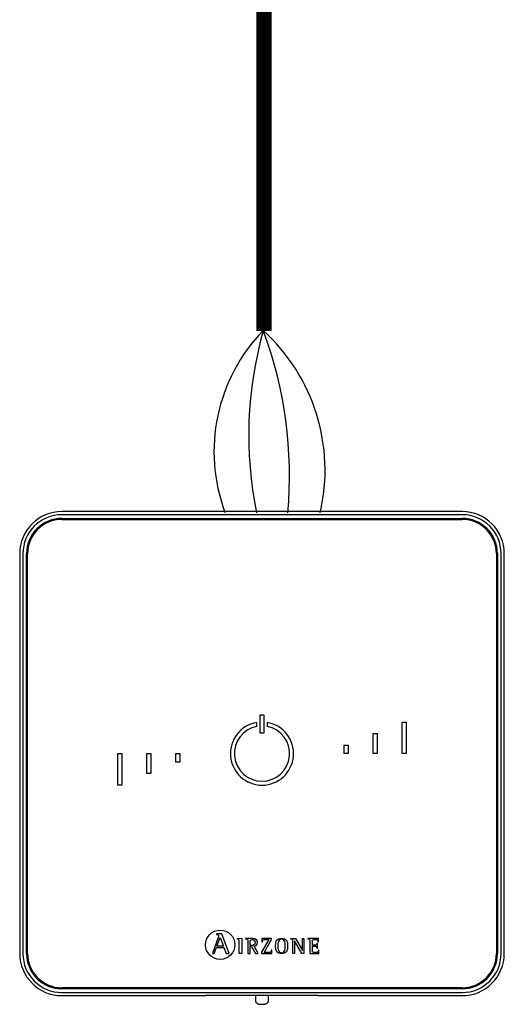
# Model space of a CAD drawing. Units: millimetres. Extents: x 1001 to 28158, y -888 to 7668.
# Drawn here: x 8276 to 8592, y 4565 to 5208 of the extents above; entities that cross this region are included whole.
import ezdxf

# ---------------------------------------------------------------- set-up
doc = ezdxf.new("R2010")
doc.units = ezdxf.units.MM
doc.layers.add('AIRZONE CABLE', color=7, linetype='Continuous')
doc.layers.add('AIRZONE HARDWARE', color=7, linetype='Continuous')

msp = doc.modelspace()

# ---------------------------------------------------------------- linework, layer by layer
at = {"layer": 'AIRZONE CABLE', "color": 7, "linetype": 'ByBlock', "lineweight": -2, "const_width": 9.97}
msp.add_lwpolyline([(8435.1, 5004.88), (8435.1, 5442.05), (8435.1, 5442.05), (8435.1, 5442.05), (8435.1, 5442.05)], dxfattribs=at)
at = {"layer": 'AIRZONE CABLE', "color": 5, "lineweight": 30}
msp.add_arc((8515.89, 4925.97), 113.41, 135.74171, 200.47939, dxfattribs=at)
at = {"layer": 'AIRZONE CABLE', "color": 7, "lineweight": 30}
msp.add_arc((8677.52, 4936.5), 252.35, 164.22362, 191.55174, dxfattribs=at)
at = {"layer": 'AIRZONE CABLE', "color": 1, "lineweight": 30}
msp.add_arc((8351.61, 4913.83), 123.41, 346.95298, 47.70322, dxfattribs=at)
at = {"layer": 'AIRZONE CABLE', "color": 3, "lineweight": 30}
msp.add_arc((8178.82, 4909.85), 273, 354.9809, 20.42232, dxfattribs=at)
at = {"layer": 'AIRZONE HARDWARE', "color": 7}
for p, q in [((8564.53, 4886.8), (8303.14, 4886.8)), ((8564.53, 4884.73), (8303.14, 4884.73)), ((8303.14, 4882.33), (8564.53, 4882.33)), ((8303.14, 4881.64), (8564.53, 4881.64)), ((8275.62, 4859.28), (8275.62, 4597.89)), ((8277.69, 4859.28), (8277.69, 4597.89)), ((8280.09, 4597.89), (8280.09, 4859.28)), ((8280.78, 4597.89), (8280.78, 4859.28)), ((8586.89, 4859.28), (8586.89, 4597.89)), ((8587.57, 4859.28), (8587.57, 4597.89)), ((8589.98, 4597.89), (8589.98, 4859.28)), ((8592.05, 4597.89), (8592.05, 4859.28)), ((8432.54, 4753.95), (8435.12, 4753.95)), ((8432.54, 4741.91), (8432.54, 4753.95)), ((8435.12, 4753.95), (8435.12, 4741.91)), ((8430.39, 4746.31), (8430.39, 4748.93)), ((8437.27, 4748.93), (8437.27, 4746.31)), ((8525.41, 4749.22), (8527.99, 4749.22)), ((8525.41, 4728.59), (8525.41, 4749.22)), ((8527.99, 4749.22), (8527.99, 4728.59)), ((8435.12, 4741.91), (8432.54, 4741.91)), ((8506.49, 4728.59), (8506.49, 4741.66)), ((8506.49, 4741.66), (8509.07, 4741.66)), ((8509.07, 4741.66), (8509.07, 4728.59)), ((8487.57, 4734.09), (8490.15, 4734.09)), ((8487.57, 4728.59), (8487.57, 4734.09)), ((8490.15, 4734.09), (8490.15, 4728.59)), ((8339.68, 4728.59), (8342.26, 4728.59)), ((8339.68, 4707.95), (8339.68, 4728.59)), ((8342.26, 4728.59), (8342.26, 4707.95)), ((8358.6, 4715.52), (8358.6, 4728.59)), ((8358.6, 4728.59), (8361.18, 4728.59)), ((8361.18, 4728.59), (8361.18, 4715.52)), ((8377.51, 4728.59), (8380.09, 4728.59)), ((8377.51, 4723.08), (8377.51, 4728.59)), ((8380.09, 4728.59), (8380.09, 4723.08)), ((8490.15, 4728.59), (8487.57, 4728.59)), ((8509.07, 4728.59), (8506.49, 4728.59)), ((8527.99, 4728.59), (8525.41, 4728.59)), ((8380.09, 4723.08), (8377.51, 4723.08)), ((8361.18, 4715.52), (8358.6, 4715.52)), ((8342.26, 4707.95), (8339.68, 4707.95)), ((8405.22, 4608.32), (8401.41, 4597.88)), ((8404.07, 4610.78), (8404.07, 4610.35)), ((8407.68, 4610.78), (8404.07, 4610.78)), ((8404.36, 4602.76), (8406.41, 4608.36)), ((8406.41, 4608.36), (8408.6, 4602.76)), ((8412.36, 4597.88), (8407.68, 4610.78)), ((8402.6, 4597.88), (8404.04, 4601.86)), ((8404.04, 4601.86), (8408.92, 4601.86)), ((8408.6, 4602.76), (8404.36, 4602.76)), ((8408.92, 4601.86), (8410.36, 4597.88)), ((8417.83, 4607.62), (8420.57, 4607.92)), ((8417.83, 4607.21), (8417.83, 4607.62)), ((8420.57, 4607.92), (8420.57, 4597.91)), ((8423.15, 4607.76), (8423.15, 4607.44)), ((8426.15, 4603.15), (8426.15, 4605.75)), ((8426.15, 4597.91), (8426.15, 4602.46)), ((8426.15, 4602.46), (8427.06, 4602.46)), ((8427.06, 4602.46), (8429.65, 4597.91)), ((8431.33, 4597.91), (8428.64, 4602.72)), ((8438.31, 4607.07), (8433.4, 4598.76)), ((8433.75, 4607.76), (8433.7, 4605.64)), ((8433.7, 4605.64), (8434.11, 4605.64)), ((8440.11, 4607.76), (8433.75, 4607.76)), ((8435.14, 4598.6), (8440.11, 4606.98)), ((8440.11, 4606.98), (8440.11, 4607.76)), ((8452.58, 4607.43), (8452.58, 4607.76)), ((8452.58, 4607.76), (8455.66, 4607.76)), ((8454.04, 4597.91), (8454.04, 4605.88)), ((8454.99, 4606.24), (8454.96, 4606.24)), ((8454.96, 4606.24), (8454.96, 4597.91)), ((8459.82, 4597.91), (8454.99, 4606.24)), ((8455.66, 4607.76), (8460.27, 4599.8)), ((8460.3, 4599.8), (8460.3, 4607.76)), ((8460.3, 4607.76), (8461.23, 4607.76)), ((8461.23, 4607.76), (8461.23, 4597.91)), ((8463.72, 4607.76), (8463.72, 4607.44)), ((8470.74, 4607.76), (8463.72, 4607.76)), ((8470.1, 4604.52), (8469.69, 4604.52)), ((8470.1, 4601.45), (8470.1, 4604.52)), ((8470.37, 4605.59), (8470.78, 4605.59)), ((8470.78, 4605.59), (8470.74, 4607.76)), ((8401.41, 4597.88), (8402.6, 4597.88)), ((8410.36, 4597.88), (8412.36, 4597.88)), ((8420.57, 4597.91), (8418.96, 4597.91)), ((8424.54, 4597.91), (8426.15, 4597.91)), ((8429.65, 4597.91), (8431.33, 4597.91)), ((8433.4, 4598.76), (8433.4, 4597.91)), ((8433.4, 4597.91), (8440.22, 4597.91)), ((8440.28, 4600.03), (8439.87, 4600.03)), ((8440.22, 4597.91), (8440.28, 4600.03)), ((8454.96, 4597.91), (8454.04, 4597.91)), ((8461.23, 4597.91), (8459.82, 4597.91)), ((8460.27, 4599.8), (8460.3, 4599.8)), ((8465.11, 4597.91), (8470.96, 4597.91)), ((8469.69, 4601.45), (8470.1, 4601.45)), ((8471, 4600.03), (8470.58, 4600.03)), ((8470.96, 4597.91), (8471, 4600.03)), ((8564.53, 4575.53), (8303.14, 4575.53)), ((8564.53, 4574.85), (8303.14, 4574.85)), ((8303.14, 4572.44), (8564.53, 4572.44)), ((8303.14, 4570.37), (8397.14, 4570.37)), ((8397.59, 4570.49), (8397.14, 4570.37)), ((8466.64, 4570.52), (8401.02, 4570.52)), ((8429.52, 4570.52), (8429.52, 4567.1)), ((8438.12, 4567.1), (8438.12, 4570.52)), ((8470.53, 4570.37), (8470.08, 4570.49)), ((8470.53, 4570.37), (8564.53, 4570.37))]:
    msp.add_line(p, q, dxfattribs=at)
msp.add_circle((8406.54, 4603.63), 9.6, dxfattribs=at)
for centre, radius, start, end in [((8303.14, 4859.28), 27.52, 90, 180), ((8564.53, 4859.28), 27.52, 0, 90), ((8303.14, 4859.28), 25.45, 90, 180), ((8303.14, 4859.28), 23.04, 90, 180), ((8303.14, 4859.28), 22.36, 90, 180), ((8564.53, 4859.28), 25.45, 0, 90), ((8564.53, 4859.28), 23.04, 0, 90), ((8564.53, 4859.28), 22.36, 0, 90), ((8433.83, 4728.59), 20.64, 99.59407, 80.40593), ((8433.83, 4728.59), 18.06, 100.98058, 79.01942), ((8303.14, 4597.89), 27.52, 180, 270), ((8303.14, 4597.89), 25.45, 180, 270), ((8303.14, 4597.89), 23.04, 180, 270), ((8303.14, 4597.89), 22.36, 180, 270), ((8564.53, 4597.89), 23.04, 270, 0), ((8564.53, 4597.89), 27.52, 270, 0), ((8564.53, 4597.89), 25.45, 270, 0), ((8564.53, 4597.89), 22.36, 270, 0)]:
    msp.add_arc(centre, radius, start, end, dxfattribs=at)
at = {"layer": 'AIRZONE HARDWARE', "color": 3}
msp.add_arc((8253.82, 4851.37), 206.38, 8.56384, 8.62654, dxfattribs=at)
at = {"layer": 'AIRZONE HARDWARE', "color": 7}
for points, knots in [([(8404.07, 4610.35), (8404.84, 4610.24), (8405.55, 4610.22), (8405.55, 4609.45), (8405.55, 4609.32), (8405.34, 4608.65), (8405.22, 4608.32)], [0, 0, 0, 0, 0.5, 0.5, 0.5, 1, 1, 1, 1]), ([(8418.96, 4597.91), (8418.96, 4598.7), (8418.96, 4605.11), (8418.96, 4605.83), (8418.96, 4606.95), (8418.92, 4607.06), (8417.83, 4607.21)], [0, 0, 0, 0, 0.5, 0.5, 0.5, 1, 1, 1, 1]), ([(8428.64, 4602.72), (8429.79, 4602.91), (8430.88, 4603.47), (8430.88, 4605.14), (8430.88, 4607.76), (8427.85, 4607.76), (8426.75, 4607.76), (8426.39, 4607.76), (8423.47, 4607.76), (8423.15, 4607.76)], [0, 0, 0, 0, 0.333333, 0.333333, 0.333333, 0.666667, 0.666667, 0.666667, 1, 1, 1, 1]), ([(8423.15, 4607.44), (8424.51, 4607.22), (8424.54, 4607.22), (8424.54, 4605.77), (8424.54, 4604.98), (8424.54, 4598.62), (8424.54, 4597.91)], [0, 0, 0, 0, 0.5, 0.5, 0.5, 1, 1, 1, 1]), ([(8426.15, 4605.75), (8426.15, 4606.81), (8426.15, 4607.07), (8427.13, 4607.07), (8428.36, 4607.07), (8429.27, 4606.63), (8429.27, 4605.05), (8429.27, 4603.41), (8427.94, 4603.15), (8426.98, 4603.15), (8426.9, 4603.15), (8426.22, 4603.15), (8426.15, 4603.15)], [0, 0, 0, 0, 0.25, 0.25, 0.25, 0.5, 0.5, 0.5, 0.75, 0.75, 0.75, 1, 1, 1, 1]), ([(8434.11, 4605.64), (8434.11, 4607.07), (8434.95, 4607.07), (8435.83, 4607.07), (8436.08, 4607.07), (8438.08, 4607.07), (8438.31, 4607.07)], [0, 0, 0, 0, 0.5, 0.5, 0.5, 1, 1, 1, 1]), ([(8446.63, 4597.75), (8449.67, 4597.75), (8450.59, 4599.69), (8450.59, 4602.8), (8450.59, 4605.94), (8449.67, 4607.92), (8446.63, 4607.92), (8443.45, 4607.92), (8442.57, 4605.94), (8442.57, 4602.8), (8442.57, 4599.66), (8443.54, 4597.75), (8446.63, 4597.75)], [0, 0, 0, 0, 0.25, 0.25, 0.25, 0.5, 0.5, 0.5, 0.75, 0.75, 0.75, 1, 1, 1, 1]), ([(8444.18, 4602.8), (8444.18, 4604.77), (8444.36, 4607.23), (8446.63, 4607.23), (8448.85, 4607.23), (8448.98, 4604.71), (8448.98, 4602.8), (8448.98, 4600.92), (8448.9, 4598.43), (8446.63, 4598.43), (8444.4, 4598.43), (8444.18, 4600.98), (8444.18, 4602.8)], [0, 0, 0, 0, 0.25, 0.25, 0.25, 0.5, 0.5, 0.5, 0.75, 0.75, 0.75, 1, 1, 1, 1]), ([(8454.04, 4605.88), (8454.04, 4606.06), (8454.04, 4606.3), (8454, 4606.66), (8453.92, 4606.91), (8453.81, 4607.05), (8453.72, 4607.12), (8453.61, 4607.19), (8453.42, 4607.26), (8453.2, 4607.31), (8452.9, 4607.37), (8452.71, 4607.41), (8452.58, 4607.43)], [0, 0, 0, 0, 0.193315, 0.309147, 0.427379, 0.489029, 0.521028, 0.572868, 0.643576, 0.750199, 0.849314, 1, 1, 1, 1]), ([(8463.72, 4607.44), (8465.07, 4607.22), (8465.11, 4607.22), (8465.11, 4605.77), (8465.11, 4604.98), (8465.11, 4598.62), (8465.11, 4597.91)], [0, 0, 0, 0, 0.5, 0.5, 0.5, 1, 1, 1, 1]), ([(8466.72, 4603.4), (8466.72, 4603.69), (8466.72, 4606.05), (8466.72, 4606.31), (8466.72, 4607.01), (8466.91, 4607.07), (8467.64, 4607.07), (8467.76, 4607.07), (8468.68, 4607.07), (8468.78, 4607.07), (8469.75, 4607.07), (8470.37, 4606.76), (8470.37, 4605.59)], [0, 0, 0, 0, 0.25, 0.25, 0.25, 0.5, 0.5, 0.5, 0.75, 0.75, 0.75, 1, 1, 1, 1]), ([(8469.69, 4604.52), (8469.6, 4604.04), (8469.5, 4603.4), (8468.49, 4603.4), (8468.31, 4603.4), (8466.88, 4603.4), (8466.72, 4603.4)], [0, 0, 0, 0, 0.5, 0.5, 0.5, 1, 1, 1, 1]), ([(8470.58, 4600.03), (8470.5, 4598.89), (8470.1, 4598.6), (8469.27, 4598.6), (8469.1, 4598.6), (8467.79, 4598.6), (8467.64, 4598.6), (8466.91, 4598.6), (8466.72, 4598.62), (8466.72, 4599.44), (8466.72, 4599.77), (8466.72, 4602.41), (8466.72, 4602.71)], [0, 0, 0, 0, 0.25, 0.25, 0.25, 0.5, 0.5, 0.5, 0.75, 0.75, 0.75, 1, 1, 1, 1]), ([(8466.72, 4602.71), (8466.9, 4602.71), (8468.33, 4602.71), (8468.49, 4602.71), (8469.37, 4602.71), (8469.69, 4602.24), (8469.69, 4601.45)], [0, 0, 0, 0, 0.5, 0.5, 0.5, 1, 1, 1, 1]), ([(8439.87, 4600.03), (8439.87, 4598.61), (8439.02, 4598.6), (8438.15, 4598.6), (8437.85, 4598.6), (8435.41, 4598.6), (8435.14, 4598.6)], [0, 0, 0, 0, 0.5, 0.5, 0.5, 1, 1, 1, 1]), ([(8429.53, 4567.08), (8429.54, 4566.86), (8429.57, 4566.5), (8429.85, 4565.98), (8430.2, 4565.59), (8430.63, 4565.3), (8431.17, 4565.06), (8431.84, 4564.88), (8432.66, 4564.75), (8433.36, 4564.71), (8433.73, 4564.71), (8433.82, 4564.71)], [0, 0, 0, 0, 0.10316, 0.203094, 0.297217, 0.394956, 0.508884, 0.661188, 0.808136, 0.960392, 1, 1, 1, 1]), ([(8433.82, 4564.71), (8433.99, 4564.71), (8434.41, 4564.72), (8435.18, 4564.78), (8436.02, 4564.93), (8436.69, 4565.14), (8437.24, 4565.45), (8437.67, 4565.82), (8437.98, 4566.32), (8438.13, 4566.79), (8438.1, 4567.04), (8438.09, 4567.1)], [0, 0, 0, 0, 0.076782, 0.224571, 0.377731, 0.548801, 0.656305, 0.759034, 0.863807, 0.971297, 1, 1, 1, 1])]:
    msp.add_open_spline(points, degree=3, knots=knots, dxfattribs=at)
for points, weights in [([(8401.02, 4570.52), (8397.7, 4570.52), (8397.59, 4570.49)], [1, 0.71933980034, 1]), ([(8470.08, 4570.49), (8469.96, 4570.52), (8466.64, 4570.52)], [1, 0.719339800339, 1])]:
    msp.add_rational_spline(points, weights, degree=2, dxfattribs=at)

doc.saveas('drawing.dxf')
